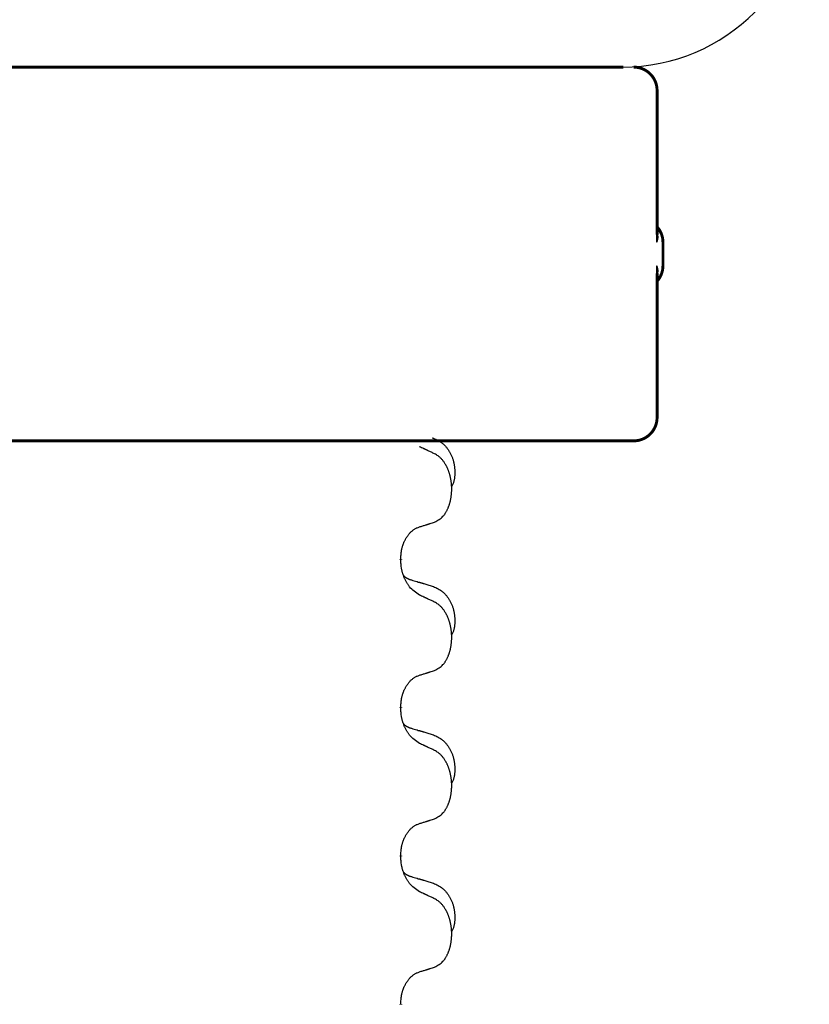
# Model space of a CAD drawing. Units: millimetres. Extents: x -741 to 1330, y -148 to 630.
# Drawn here: x 509 to 526, y 533 to 554 of the extents above; entities that cross this region are included whole.
import ezdxf

# ---------------------------------------------------------------- set-up
doc = ezdxf.new("R2010")
doc.units = ezdxf.units.MM
doc.linetypes.add('SLD_Durchgehend', pattern=[0, 0, 0])

# ---------------------------------------------------------------- blocks, each defined once
blk = doc.blocks.new('HL50WU-0-150', base_point=(294.736, 240.793))
at = {"color": 7, "linetype": 'Continuous'}
blk.add_line((496.359, 553.18), (522.159, 553.18), dxfattribs=at)
at = {"color": 7, "linetype": 'SLD_Durchgehend', "const_width": 0.0625}
for points in [[(496.368, 553.18), (522.168, 553.18)], [(522.892, 549.591), (522.892, 552.68)], [(523.018, 548.93), (523.018, 549.43)], [(522.892, 545.68), (522.892, 548.768)], [(514.174, 545.18), (506.163, 545.18)], [(514.458, 545.18), (514.174, 545.18)], [(517.23, 545.18), (514.458, 545.18)], [(517.4, 545.18), (517.23, 545.18)], [(521.38, 545.18), (517.4, 545.18)], [(521.558, 545.18), (521.38, 545.18)], [(522.387, 545.18), (521.558, 545.18)], [(522.392, 545.18), (522.387, 545.18)], [(517.405, 542.652), (517.405, 542.637)], [(517.405, 539.477), (517.405, 539.462)], [(517.405, 536.302), (517.405, 536.287)], [(517.405, 533.127), (517.405, 533.112)]]:
    blk.add_lwpolyline(points, dxfattribs=at)
for points in [[(522.892, 552.68, 0.414214), (522.392, 553.18, 0.414214)], [(523.018, 549.43, 0.183457), (522.892, 549.761, 0.183457)], [(522.892, 548.598, 0.183457), (523.018, 548.93, 0.183457)], [(522.392, 545.18, 0.414214), (522.892, 545.68, 0.414214)]]:
    blk.add_lwpolyline(points, format="xyb", dxfattribs=at)
at = {"color": 7, "linetype": 'Continuous'}
blk.add_arc((522.15, 557.18), 4, 270, 0, dxfattribs=at)
at = {"color": 7, "linetype": 'SLD_Durchgehend'}
for points, knots in [([(522.882, 549.651), (522.884, 549.643), (522.889, 549.629), (522.894, 549.613), (522.897, 549.603), (522.898, 549.597), (522.899, 549.592), (522.901, 549.587), (522.902, 549.581), (522.903, 549.576), (522.904, 549.57), (522.904, 549.565), (522.905, 549.56), (522.906, 549.554), (522.906, 549.549), (522.906, 549.543), (522.906, 549.536), (522.906, 549.529), (522.905, 549.523), (522.904, 549.516), (522.903, 549.509), (522.902, 549.502), (522.901, 549.495), (522.899, 549.488), (522.898, 549.481), (522.896, 549.474), (522.894, 549.467), (522.892, 549.46), (522.89, 549.453), (522.888, 549.446), (522.885, 549.439), (522.884, 549.434), (522.882, 549.431), (522.882, 549.43), (522.882, 549.43)], [0, 0, 0, 0, 0.0222914, 0.0445829, 0.0501022, 0.0556216, 0.061141, 0.0666605, 0.0721437, 0.077627, 0.0831105, 0.088594, 0.0940777, 0.0995615, 0.1050445, 0.1105275, 0.1173799, 0.1242328, 0.1310881, 0.1379432, 0.1449738, 0.1520043, 0.1590341, 0.1660638, 0.1732657, 0.1804677, 0.1876697, 0.1948717, 0.2021882, 0.2095047, 0.2168209, 0.224137, 0.2257019, 0.2272667, 0.2272667, 0.2272667, 0.2272667]), ([(522.882, 549.43), (522.882, 549.43), (522.882, 549.432), (522.883, 549.438), (522.884, 549.448), (522.885, 549.461), (522.886, 549.474), (522.887, 549.5), (522.888, 549.539), (522.888, 549.574), (522.888, 549.591)], [0, 0, 0, 0, 0.0026449, 0.0052898, 0.0183988, 0.0315083, 0.0446198, 0.0577308, 0.1098886, 0.1620465, 0.1620465, 0.1620465, 0.1620465]), ([(522.882, 548.93), (522.882, 548.929), (522.882, 548.928), (522.884, 548.925), (522.885, 548.92), (522.888, 548.913), (522.89, 548.906), (522.892, 548.899), (522.894, 548.892), (522.896, 548.885), (522.898, 548.878), (522.899, 548.871), (522.901, 548.864), (522.902, 548.857), (522.903, 548.85), (522.904, 548.843), (522.905, 548.836), (522.906, 548.83), (522.906, 548.823), (522.906, 548.816), (522.906, 548.81), (522.906, 548.805), (522.905, 548.799), (522.904, 548.794), (522.904, 548.789), (522.903, 548.783), (522.902, 548.778), (522.901, 548.772), (522.899, 548.767), (522.898, 548.762), (522.897, 548.756), (522.894, 548.746), (522.889, 548.73), (522.884, 548.716), (522.882, 548.708)], [0, 0, 0, 0, 0.0015648, 0.0031296, 0.0104458, 0.017762, 0.0250785, 0.0323949, 0.039597, 0.046799, 0.0540009, 0.0612029, 0.0682326, 0.0752623, 0.0822929, 0.0893235, 0.0961786, 0.1030338, 0.1098867, 0.1167392, 0.1222222, 0.1277052, 0.133189, 0.1386727, 0.1441562, 0.1496397, 0.1551229, 0.1606062, 0.1661256, 0.1716451, 0.1771645, 0.1826838, 0.2049752, 0.2272667, 0.2272667, 0.2272667, 0.2272667]), ([(522.888, 548.768), (522.888, 548.785), (522.888, 548.82), (522.887, 548.859), (522.886, 548.885), (522.885, 548.898), (522.884, 548.911), (522.883, 548.921), (522.882, 548.927), (522.882, 548.929), (522.882, 548.93)], [0, 0, 0, 0, 0.0521579, 0.1043157, 0.1174267, 0.1305382, 0.1436477, 0.1567567, 0.1594016, 0.1620465, 0.1620465, 0.1620465, 0.1620465]), ([(518.077, 545.247), (518.112, 545.232), (518.181, 545.203), (518.255, 545.161), (518.3, 545.126), (518.322, 545.107), (518.343, 545.086), (518.364, 545.065), (518.383, 545.042), (518.402, 545.018), (518.42, 544.993), (518.436, 544.968), (518.452, 544.942), (518.467, 544.915), (518.481, 544.888), (518.494, 544.86), (518.506, 544.831), (518.516, 544.802), (518.526, 544.773), (518.534, 544.743), (518.541, 544.713), (518.548, 544.682), (518.552, 544.652), (518.556, 544.621), (518.559, 544.59), (518.561, 544.559), (518.562, 544.528), (518.562, 544.496), (518.562, 544.465), (518.56, 544.434), (518.557, 544.402), (518.553, 544.371), (518.548, 544.341), (518.54, 544.311), (518.532, 544.282), (518.52, 544.253), (518.507, 544.225), (518.497, 544.206), (518.492, 544.196)], [0, 0, 0, 0, 0.11248, 0.224961, 0.254186, 0.283426, 0.31271, 0.341991, 0.372448, 0.402906, 0.433349, 0.463793, 0.494366, 0.524938, 0.555513, 0.586088, 0.617098, 0.648109, 0.679115, 0.710121, 0.740923, 0.771725, 0.802531, 0.833337, 0.864673, 0.896008, 0.927346, 0.958685, 0.99012, 1.021553, 1.05301, 1.084467, 1.114994, 1.145525, 1.175982, 1.206419, 1.238567, 1.270714, 1.270714, 1.270714, 1.270714]), ([(518.129, 544.904), (518.106, 544.915), (518.061, 544.936), (518.012, 544.959), (517.981, 544.974), (517.969, 544.979), (517.958, 544.985), (517.946, 544.99), (517.934, 544.996), (517.923, 545.001), (517.911, 545.006), (517.888, 545.017), (517.853, 545.034), (517.822, 545.048), (517.806, 545.055)], [0, 0, 0, 0, 0.0753711, 0.1507421, 0.1636224, 0.1765026, 0.1893829, 0.2022632, 0.215138, 0.2280128, 0.2408877, 0.2537625, 0.3052361, 0.3567097, 0.3567097, 0.3567097, 0.3567097]), ([(518.129, 543.442), (518.162, 543.458), (518.228, 543.492), (518.291, 543.544), (518.325, 543.584), (518.339, 543.602), (518.353, 543.62), (518.366, 543.64), (518.378, 543.662), (518.391, 543.684), (518.402, 543.707), (518.413, 543.73), (518.422, 543.752), (518.431, 543.774), (518.439, 543.797), (518.447, 543.82), (518.454, 543.843), (518.461, 543.868), (518.467, 543.892), (518.473, 543.917), (518.478, 543.943), (518.482, 543.97), (518.486, 543.996), (518.49, 544.023), (518.492, 544.051), (518.494, 544.079), (518.496, 544.106), (518.496, 544.133), (518.496, 544.159), (518.496, 544.184), (518.495, 544.209), (518.493, 544.234), (518.491, 544.259), (518.489, 544.283), (518.485, 544.308), (518.482, 544.332), (518.478, 544.356), (518.473, 544.38), (518.468, 544.403), (518.463, 544.426), (518.457, 544.449), (518.451, 544.471), (518.444, 544.493), (518.437, 544.515), (518.429, 544.537), (518.42, 544.56), (518.411, 544.582), (518.401, 544.604), (518.391, 544.625), (518.381, 544.645), (518.37, 544.664), (518.357, 544.686), (518.342, 544.71), (518.325, 544.735), (518.306, 544.76), (518.288, 544.782), (518.268, 544.803), (518.249, 544.822), (518.229, 544.84), (518.203, 544.861), (518.169, 544.882), (518.142, 544.897), (518.129, 544.904)], [0, 0, 0, 0, 0.11048, 0.22096, 0.2438, 0.266649, 0.289537, 0.312423, 0.338182, 0.363942, 0.389684, 0.415425, 0.43907, 0.462713, 0.48636, 0.510006, 0.535335, 0.560664, 0.585992, 0.611321, 0.638238, 0.665155, 0.692074, 0.718994, 0.746736, 0.774479, 0.802219, 0.829959, 0.855068, 0.880178, 0.905288, 0.930398, 0.955063, 0.979727, 1.004391, 1.029055, 1.05317, 1.077286, 1.101401, 1.125516, 1.148415, 1.171313, 1.194212, 1.217111, 1.241338, 1.265564, 1.289789, 1.314014, 1.33646, 1.358905, 1.381354, 1.403803, 1.434509, 1.465215, 1.495942, 1.526667, 1.553727, 1.58079, 1.607802, 1.634803, 1.680601, 1.726399, 1.726399, 1.726399, 1.726399]), ([(517.405, 542.652), (517.407, 542.683), (517.41, 542.744), (517.418, 542.812), (517.427, 542.857), (517.431, 542.878), (517.437, 542.899), (517.442, 542.919), (517.449, 542.939), (517.455, 542.958), (517.462, 542.977), (517.471, 542.998), (517.48, 543.02), (517.491, 543.044), (517.504, 543.067), (517.516, 543.09), (517.529, 543.111), (517.542, 543.131), (517.555, 543.15), (517.571, 543.171), (517.589, 543.193), (517.609, 543.216), (517.631, 543.237), (517.653, 543.257), (517.675, 543.274), (517.698, 543.289), (517.721, 543.303), (517.747, 543.316), (517.775, 543.328), (517.796, 543.336), (517.806, 543.339)], [0, 0, 0, 0, 0.0921911, 0.1843821, 0.20591, 0.2274409, 0.2489766, 0.2705115, 0.2907895, 0.3110675, 0.3313472, 0.3516275, 0.3780441, 0.4044611, 0.4308749, 0.4572883, 0.4811357, 0.5049824, 0.5288358, 0.5526907, 0.5831984, 0.6137075, 0.6442319, 0.6747535, 0.7017613, 0.7287719, 0.7557302, 0.7826753, 0.8155538, 0.8484323, 0.8484323, 0.8484323, 0.8484323]), ([(517.806, 543.339), (517.829, 543.347), (517.875, 543.361), (517.925, 543.376), (517.956, 543.386), (517.968, 543.389), (517.979, 543.393), (517.991, 543.397), (518.002, 543.4), (518.014, 543.404), (518.025, 543.408), (518.048, 543.415), (518.083, 543.427), (518.114, 543.437), (518.129, 543.442)], [0, 0, 0, 0, 0.072467, 0.1449339, 0.1570396, 0.1691453, 0.181251, 0.1933566, 0.2054742, 0.2175917, 0.2297093, 0.2418268, 0.2903502, 0.3388736, 0.3388736, 0.3388736, 0.3388736]), ([(517.806, 541.88), (517.767, 541.905), (517.69, 541.956), (517.617, 542.027), (517.578, 542.078), (517.562, 542.099), (517.548, 542.122), (517.534, 542.145), (517.52, 542.17), (517.507, 542.197), (517.494, 542.223), (517.483, 542.249), (517.473, 542.273), (517.465, 542.295), (517.457, 542.318), (517.449, 542.341), (517.442, 542.365), (517.435, 542.389), (517.43, 542.414), (517.42, 542.463), (517.411, 542.538), (517.407, 542.604), (517.405, 542.637)], [0, 0, 0, 0, 0.1384339, 0.2768679, 0.3033597, 0.3298585, 0.3563872, 0.3829147, 0.4124908, 0.4420671, 0.4716312, 0.5011954, 0.5251621, 0.5491281, 0.5730953, 0.5970624, 0.6225046, 0.647948, 0.6733839, 0.6988157, 0.7982768, 0.8977379, 0.8977379, 0.8977379, 0.8977379]), ([(517.469, 542.295), (517.469, 542.294), (517.47, 542.293), (517.473, 542.29), (517.477, 542.286), (517.483, 542.28), (517.489, 542.275), (517.495, 542.27), (517.501, 542.265), (517.508, 542.26), (517.514, 542.256), (517.521, 542.251), (517.528, 542.247), (517.534, 542.243), (517.541, 542.24), (517.548, 542.236), (517.555, 542.233), (517.562, 542.229), (517.57, 542.226), (517.577, 542.223), (517.584, 542.22), (517.592, 542.217), (517.599, 542.214), (517.614, 542.209), (517.637, 542.202), (517.657, 542.195), (517.667, 542.192)], [0, 0, 0, 0, 0.001845, 0.0036901, 0.0117985, 0.0199078, 0.0280202, 0.0361323, 0.0440497, 0.0519672, 0.0598837, 0.0678001, 0.0756537, 0.0835073, 0.0913611, 0.0992148, 0.1070839, 0.114953, 0.1228221, 0.1306911, 0.1386101, 0.1465292, 0.1544482, 0.1623671, 0.1943097, 0.2262522, 0.2262522, 0.2262522, 0.2262522]), ([(517.667, 542.192), (517.686, 542.187), (517.725, 542.175), (517.768, 542.163), (517.796, 542.154), (517.811, 542.15), (517.825, 542.146), (517.839, 542.142), (517.854, 542.138), (517.868, 542.133), (517.882, 542.129), (517.922, 542.117), (517.987, 542.098), (518.047, 542.081), (518.077, 542.072)], [0, 0, 0, 0, 0.0597754, 0.1195507, 0.1344951, 0.1494396, 0.164384, 0.1793284, 0.1942733, 0.2092182, 0.2241631, 0.239108, 0.3332541, 0.4274002, 0.4274002, 0.4274002, 0.4274002]), ([(518.077, 542.072), (518.112, 542.057), (518.181, 542.028), (518.255, 541.986), (518.3, 541.951), (518.322, 541.932), (518.343, 541.911), (518.364, 541.89), (518.383, 541.867), (518.402, 541.843), (518.42, 541.818), (518.436, 541.793), (518.452, 541.767), (518.467, 541.74), (518.481, 541.713), (518.494, 541.685), (518.506, 541.656), (518.516, 541.627), (518.526, 541.598), (518.534, 541.568), (518.541, 541.538), (518.548, 541.507), (518.552, 541.477), (518.556, 541.446), (518.559, 541.415), (518.561, 541.384), (518.562, 541.353), (518.562, 541.321), (518.562, 541.29), (518.56, 541.259), (518.557, 541.227), (518.553, 541.196), (518.548, 541.166), (518.54, 541.136), (518.532, 541.107), (518.52, 541.078), (518.507, 541.05), (518.497, 541.031), (518.492, 541.021)], [0, 0, 0, 0, 0.11248, 0.224961, 0.254186, 0.283426, 0.31271, 0.341991, 0.372448, 0.402906, 0.433349, 0.463793, 0.494366, 0.524938, 0.555513, 0.586088, 0.617098, 0.648109, 0.679115, 0.710121, 0.740923, 0.771725, 0.802531, 0.833337, 0.864673, 0.896008, 0.927346, 0.958685, 0.99012, 1.021553, 1.05301, 1.084467, 1.114994, 1.145525, 1.175982, 1.206419, 1.238567, 1.270714, 1.270714, 1.270714, 1.270714]), ([(518.129, 541.729), (518.106, 541.74), (518.061, 541.761), (518.012, 541.784), (517.981, 541.799), (517.969, 541.804), (517.958, 541.81), (517.946, 541.815), (517.934, 541.821), (517.923, 541.826), (517.911, 541.831), (517.888, 541.842), (517.853, 541.859), (517.822, 541.873), (517.806, 541.88)], [0, 0, 0, 0, 0.0753711, 0.1507421, 0.1636224, 0.1765026, 0.1893829, 0.2022632, 0.215138, 0.2280128, 0.2408877, 0.2537625, 0.3052361, 0.3567097, 0.3567097, 0.3567097, 0.3567097]), ([(518.129, 540.267), (518.162, 540.283), (518.228, 540.317), (518.291, 540.369), (518.325, 540.409), (518.339, 540.427), (518.353, 540.445), (518.366, 540.465), (518.378, 540.487), (518.391, 540.509), (518.402, 540.532), (518.413, 540.555), (518.422, 540.577), (518.431, 540.599), (518.439, 540.622), (518.447, 540.645), (518.454, 540.668), (518.461, 540.693), (518.467, 540.717), (518.473, 540.742), (518.478, 540.768), (518.482, 540.795), (518.486, 540.821), (518.49, 540.848), (518.492, 540.876), (518.494, 540.904), (518.496, 540.931), (518.496, 540.958), (518.496, 540.984), (518.496, 541.009), (518.495, 541.034), (518.493, 541.059), (518.491, 541.084), (518.489, 541.108), (518.485, 541.133), (518.482, 541.157), (518.478, 541.181), (518.473, 541.205), (518.468, 541.228), (518.463, 541.251), (518.457, 541.274), (518.451, 541.296), (518.444, 541.318), (518.437, 541.34), (518.429, 541.362), (518.42, 541.385), (518.411, 541.407), (518.401, 541.429), (518.391, 541.45), (518.381, 541.47), (518.37, 541.489), (518.357, 541.511), (518.342, 541.535), (518.325, 541.56), (518.306, 541.585), (518.288, 541.607), (518.268, 541.628), (518.249, 541.647), (518.229, 541.665), (518.203, 541.686), (518.169, 541.707), (518.142, 541.722), (518.129, 541.729)], [0, 0, 0, 0, 0.11048, 0.22096, 0.2438, 0.266649, 0.289537, 0.312423, 0.338182, 0.363942, 0.389684, 0.415425, 0.43907, 0.462713, 0.48636, 0.510006, 0.535335, 0.560664, 0.585992, 0.611321, 0.638238, 0.665155, 0.692074, 0.718994, 0.746736, 0.774479, 0.802219, 0.829959, 0.855068, 0.880178, 0.905288, 0.930398, 0.955063, 0.979727, 1.004391, 1.029055, 1.05317, 1.077286, 1.101401, 1.125516, 1.148415, 1.171313, 1.194212, 1.217111, 1.241338, 1.265564, 1.289789, 1.314014, 1.33646, 1.358905, 1.381354, 1.403803, 1.434509, 1.465215, 1.495942, 1.526667, 1.553727, 1.58079, 1.607802, 1.634803, 1.680601, 1.726399, 1.726399, 1.726399, 1.726399]), ([(517.806, 540.164), (517.829, 540.172), (517.875, 540.186), (517.925, 540.201), (517.956, 540.211), (517.968, 540.214), (517.979, 540.218), (517.991, 540.222), (518.002, 540.225), (518.014, 540.229), (518.025, 540.233), (518.048, 540.24), (518.083, 540.252), (518.114, 540.262), (518.129, 540.267)], [0, 0, 0, 0, 0.072467, 0.1449339, 0.1570396, 0.1691453, 0.181251, 0.1933566, 0.2054742, 0.2175917, 0.2297093, 0.2418268, 0.2903502, 0.3388736, 0.3388736, 0.3388736, 0.3388736]), ([(517.405, 539.477), (517.407, 539.508), (517.41, 539.569), (517.418, 539.637), (517.427, 539.682), (517.431, 539.703), (517.437, 539.724), (517.442, 539.744), (517.449, 539.764), (517.455, 539.783), (517.462, 539.802), (517.471, 539.823), (517.48, 539.845), (517.491, 539.869), (517.504, 539.892), (517.516, 539.915), (517.529, 539.936), (517.542, 539.956), (517.555, 539.975), (517.571, 539.996), (517.589, 540.018), (517.609, 540.041), (517.631, 540.062), (517.653, 540.082), (517.675, 540.099), (517.698, 540.114), (517.721, 540.128), (517.747, 540.141), (517.775, 540.153), (517.796, 540.161), (517.806, 540.164)], [0, 0, 0, 0, 0.0921911, 0.1843821, 0.20591, 0.2274409, 0.2489766, 0.2705115, 0.2907895, 0.3110675, 0.3313472, 0.3516275, 0.3780441, 0.4044611, 0.4308749, 0.4572883, 0.4811357, 0.5049824, 0.5288358, 0.5526907, 0.5831984, 0.6137075, 0.6442319, 0.6747535, 0.7017613, 0.7287719, 0.7557302, 0.7826753, 0.8155538, 0.8484323, 0.8484323, 0.8484323, 0.8484323]), ([(517.806, 538.705), (517.767, 538.73), (517.69, 538.781), (517.617, 538.852), (517.578, 538.903), (517.562, 538.924), (517.548, 538.947), (517.534, 538.97), (517.52, 538.995), (517.507, 539.022), (517.494, 539.048), (517.483, 539.074), (517.473, 539.098), (517.465, 539.12), (517.457, 539.143), (517.449, 539.166), (517.442, 539.19), (517.435, 539.214), (517.43, 539.239), (517.42, 539.288), (517.411, 539.363), (517.407, 539.429), (517.405, 539.462)], [0, 0, 0, 0, 0.1384339, 0.2768679, 0.3033597, 0.3298585, 0.3563872, 0.3829147, 0.4124908, 0.4420671, 0.4716312, 0.5011954, 0.5251621, 0.5491281, 0.5730953, 0.5970624, 0.6225046, 0.647948, 0.6733839, 0.6988157, 0.7982768, 0.8977379, 0.8977379, 0.8977379, 0.8977379]), ([(517.469, 539.12), (517.469, 539.119), (517.47, 539.118), (517.473, 539.115), (517.477, 539.111), (517.483, 539.105), (517.489, 539.1), (517.495, 539.095), (517.501, 539.09), (517.508, 539.085), (517.514, 539.081), (517.521, 539.076), (517.528, 539.072), (517.534, 539.068), (517.541, 539.065), (517.548, 539.061), (517.555, 539.058), (517.562, 539.054), (517.57, 539.051), (517.577, 539.048), (517.584, 539.045), (517.592, 539.042), (517.599, 539.039), (517.614, 539.034), (517.637, 539.027), (517.657, 539.02), (517.667, 539.017)], [0, 0, 0, 0, 0.001845, 0.0036901, 0.0117985, 0.0199078, 0.0280202, 0.0361323, 0.0440497, 0.0519672, 0.0598837, 0.0678001, 0.0756537, 0.0835073, 0.0913611, 0.0992148, 0.1070839, 0.114953, 0.1228221, 0.1306911, 0.1386101, 0.1465292, 0.1544482, 0.1623671, 0.1943097, 0.2262522, 0.2262522, 0.2262522, 0.2262522]), ([(517.667, 539.017), (517.686, 539.012), (517.725, 539), (517.768, 538.988), (517.796, 538.979), (517.811, 538.975), (517.825, 538.971), (517.839, 538.967), (517.854, 538.963), (517.868, 538.958), (517.882, 538.954), (517.922, 538.942), (517.987, 538.923), (518.047, 538.906), (518.077, 538.897)], [0, 0, 0, 0, 0.0597754, 0.1195507, 0.1344951, 0.1494396, 0.164384, 0.1793284, 0.1942733, 0.2092182, 0.2241631, 0.239108, 0.3332541, 0.4274002, 0.4274002, 0.4274002, 0.4274002]), ([(518.129, 538.554), (518.106, 538.565), (518.061, 538.586), (518.012, 538.609), (517.981, 538.624), (517.969, 538.629), (517.958, 538.635), (517.946, 538.64), (517.934, 538.646), (517.923, 538.651), (517.911, 538.656), (517.888, 538.667), (517.853, 538.684), (517.822, 538.698), (517.806, 538.705)], [0, 0, 0, 0, 0.0753711, 0.1507421, 0.1636224, 0.1765026, 0.1893829, 0.2022632, 0.215138, 0.2280128, 0.2408877, 0.2537625, 0.3052361, 0.3567097, 0.3567097, 0.3567097, 0.3567097]), ([(518.077, 538.897), (518.112, 538.882), (518.181, 538.853), (518.255, 538.811), (518.3, 538.776), (518.322, 538.757), (518.343, 538.736), (518.364, 538.715), (518.383, 538.692), (518.402, 538.668), (518.42, 538.643), (518.436, 538.618), (518.452, 538.592), (518.467, 538.565), (518.481, 538.538), (518.494, 538.51), (518.506, 538.481), (518.516, 538.452), (518.526, 538.423), (518.534, 538.393), (518.541, 538.363), (518.548, 538.332), (518.552, 538.302), (518.556, 538.271), (518.559, 538.24), (518.561, 538.209), (518.562, 538.178), (518.562, 538.146), (518.562, 538.115), (518.56, 538.084), (518.557, 538.052), (518.553, 538.021), (518.548, 537.991), (518.54, 537.961), (518.532, 537.932), (518.52, 537.903), (518.507, 537.875), (518.497, 537.856), (518.492, 537.846)], [0, 0, 0, 0, 0.11248, 0.224961, 0.254186, 0.283426, 0.31271, 0.341991, 0.372448, 0.402906, 0.433349, 0.463793, 0.494366, 0.524938, 0.555513, 0.586088, 0.617098, 0.648109, 0.679115, 0.710121, 0.740923, 0.771725, 0.802531, 0.833337, 0.864673, 0.896008, 0.927346, 0.958685, 0.99012, 1.021553, 1.05301, 1.084467, 1.114994, 1.145525, 1.175982, 1.206419, 1.238567, 1.270714, 1.270714, 1.270714, 1.270714]), ([(518.129, 537.092), (518.162, 537.108), (518.228, 537.142), (518.291, 537.194), (518.325, 537.234), (518.339, 537.252), (518.353, 537.27), (518.366, 537.29), (518.378, 537.312), (518.391, 537.334), (518.402, 537.357), (518.413, 537.38), (518.422, 537.402), (518.431, 537.424), (518.439, 537.447), (518.447, 537.47), (518.454, 537.493), (518.461, 537.518), (518.467, 537.542), (518.473, 537.567), (518.478, 537.593), (518.482, 537.62), (518.486, 537.646), (518.49, 537.673), (518.492, 537.701), (518.494, 537.729), (518.496, 537.756), (518.496, 537.783), (518.496, 537.809), (518.496, 537.834), (518.495, 537.859), (518.493, 537.884), (518.491, 537.909), (518.489, 537.933), (518.485, 537.958), (518.482, 537.982), (518.478, 538.006), (518.473, 538.03), (518.468, 538.053), (518.463, 538.076), (518.457, 538.099), (518.451, 538.121), (518.444, 538.143), (518.437, 538.165), (518.429, 538.187), (518.42, 538.21), (518.411, 538.232), (518.401, 538.254), (518.391, 538.275), (518.381, 538.295), (518.37, 538.314), (518.357, 538.336), (518.342, 538.36), (518.325, 538.385), (518.306, 538.41), (518.288, 538.432), (518.268, 538.453), (518.249, 538.472), (518.229, 538.49), (518.203, 538.511), (518.169, 538.532), (518.142, 538.547), (518.129, 538.554)], [0, 0, 0, 0, 0.11048, 0.22096, 0.2438, 0.266649, 0.289537, 0.312423, 0.338182, 0.363942, 0.389684, 0.415425, 0.43907, 0.462713, 0.48636, 0.510006, 0.535335, 0.560664, 0.585992, 0.611321, 0.638238, 0.665155, 0.692074, 0.718994, 0.746736, 0.774479, 0.802219, 0.829959, 0.855068, 0.880178, 0.905288, 0.930398, 0.955063, 0.979727, 1.004391, 1.029055, 1.05317, 1.077286, 1.101401, 1.125516, 1.148415, 1.171313, 1.194212, 1.217111, 1.241338, 1.265564, 1.289789, 1.314014, 1.33646, 1.358905, 1.381354, 1.403803, 1.434509, 1.465215, 1.495942, 1.526667, 1.553727, 1.58079, 1.607802, 1.634803, 1.680601, 1.726399, 1.726399, 1.726399, 1.726399]), ([(517.806, 536.989), (517.829, 536.997), (517.875, 537.011), (517.925, 537.026), (517.956, 537.036), (517.968, 537.039), (517.979, 537.043), (517.991, 537.047), (518.002, 537.05), (518.014, 537.054), (518.025, 537.058), (518.048, 537.065), (518.083, 537.077), (518.114, 537.087), (518.129, 537.092)], [0, 0, 0, 0, 0.072467, 0.1449339, 0.1570396, 0.1691453, 0.181251, 0.1933566, 0.2054742, 0.2175917, 0.2297093, 0.2418268, 0.2903502, 0.3388736, 0.3388736, 0.3388736, 0.3388736]), ([(517.405, 536.302), (517.407, 536.333), (517.41, 536.394), (517.418, 536.462), (517.427, 536.507), (517.431, 536.528), (517.437, 536.549), (517.442, 536.569), (517.449, 536.589), (517.455, 536.608), (517.462, 536.627), (517.471, 536.648), (517.48, 536.67), (517.491, 536.694), (517.504, 536.717), (517.516, 536.74), (517.529, 536.761), (517.542, 536.781), (517.555, 536.8), (517.571, 536.821), (517.589, 536.843), (517.609, 536.866), (517.631, 536.887), (517.653, 536.907), (517.675, 536.924), (517.698, 536.939), (517.721, 536.953), (517.747, 536.966), (517.775, 536.978), (517.796, 536.986), (517.806, 536.989)], [0, 0, 0, 0, 0.0921911, 0.1843821, 0.20591, 0.2274409, 0.2489766, 0.2705115, 0.2907895, 0.3110675, 0.3313472, 0.3516275, 0.3780441, 0.4044611, 0.4308749, 0.4572883, 0.4811357, 0.5049824, 0.5288358, 0.5526907, 0.5831984, 0.6137075, 0.6442319, 0.6747535, 0.7017613, 0.7287719, 0.7557302, 0.7826753, 0.8155538, 0.8484323, 0.8484323, 0.8484323, 0.8484323]), ([(517.806, 535.53), (517.767, 535.555), (517.69, 535.606), (517.617, 535.677), (517.578, 535.728), (517.562, 535.749), (517.548, 535.772), (517.534, 535.795), (517.52, 535.82), (517.507, 535.847), (517.494, 535.873), (517.483, 535.899), (517.473, 535.923), (517.465, 535.945), (517.457, 535.968), (517.449, 535.991), (517.442, 536.015), (517.435, 536.039), (517.43, 536.064), (517.42, 536.113), (517.411, 536.188), (517.407, 536.254), (517.405, 536.287)], [0, 0, 0, 0, 0.1384339, 0.2768679, 0.3033597, 0.3298585, 0.3563872, 0.3829147, 0.4124908, 0.4420671, 0.4716312, 0.5011954, 0.5251621, 0.5491281, 0.5730953, 0.5970624, 0.6225046, 0.647948, 0.6733839, 0.6988157, 0.7982768, 0.8977379, 0.8977379, 0.8977379, 0.8977379]), ([(517.469, 535.945), (517.469, 535.944), (517.47, 535.943), (517.473, 535.94), (517.477, 535.936), (517.483, 535.93), (517.489, 535.925), (517.495, 535.92), (517.501, 535.915), (517.508, 535.91), (517.514, 535.906), (517.521, 535.901), (517.528, 535.897), (517.534, 535.893), (517.541, 535.89), (517.548, 535.886), (517.555, 535.883), (517.562, 535.879), (517.57, 535.876), (517.577, 535.873), (517.584, 535.87), (517.592, 535.867), (517.599, 535.864), (517.614, 535.859), (517.637, 535.852), (517.657, 535.845), (517.667, 535.842)], [0, 0, 0, 0, 0.001845, 0.0036901, 0.0117985, 0.0199078, 0.0280202, 0.0361323, 0.0440497, 0.0519672, 0.0598837, 0.0678001, 0.0756537, 0.0835073, 0.0913611, 0.0992148, 0.1070839, 0.114953, 0.1228221, 0.1306911, 0.1386101, 0.1465292, 0.1544482, 0.1623671, 0.1943097, 0.2262522, 0.2262522, 0.2262522, 0.2262522]), ([(517.667, 535.842), (517.686, 535.837), (517.725, 535.825), (517.768, 535.813), (517.796, 535.804), (517.811, 535.8), (517.825, 535.796), (517.839, 535.792), (517.854, 535.788), (517.868, 535.783), (517.882, 535.779), (517.922, 535.767), (517.987, 535.748), (518.047, 535.731), (518.077, 535.722)], [0, 0, 0, 0, 0.0597754, 0.1195507, 0.1344951, 0.1494396, 0.164384, 0.1793284, 0.1942733, 0.2092182, 0.2241631, 0.239108, 0.3332541, 0.4274002, 0.4274002, 0.4274002, 0.4274002]), ([(518.077, 535.722), (518.112, 535.707), (518.181, 535.678), (518.255, 535.636), (518.3, 535.601), (518.322, 535.582), (518.343, 535.561), (518.364, 535.54), (518.383, 535.517), (518.402, 535.493), (518.42, 535.468), (518.436, 535.443), (518.452, 535.417), (518.467, 535.39), (518.481, 535.363), (518.494, 535.335), (518.506, 535.306), (518.516, 535.277), (518.526, 535.248), (518.534, 535.218), (518.541, 535.188), (518.548, 535.157), (518.552, 535.127), (518.556, 535.096), (518.559, 535.065), (518.561, 535.034), (518.562, 535.003), (518.562, 534.971), (518.562, 534.94), (518.56, 534.909), (518.557, 534.877), (518.553, 534.846), (518.548, 534.816), (518.54, 534.786), (518.532, 534.757), (518.52, 534.728), (518.507, 534.7), (518.497, 534.681), (518.492, 534.671)], [0, 0, 0, 0, 0.11248, 0.224961, 0.254186, 0.283426, 0.31271, 0.341991, 0.372448, 0.402906, 0.433349, 0.463793, 0.494366, 0.524938, 0.555513, 0.586088, 0.617098, 0.648109, 0.679115, 0.710121, 0.740923, 0.771725, 0.802531, 0.833337, 0.864673, 0.896008, 0.927346, 0.958685, 0.99012, 1.021553, 1.05301, 1.084467, 1.114994, 1.145525, 1.175982, 1.206419, 1.238567, 1.270714, 1.270714, 1.270714, 1.270714]), ([(518.129, 535.379), (518.106, 535.39), (518.061, 535.411), (518.012, 535.434), (517.981, 535.449), (517.969, 535.454), (517.958, 535.46), (517.946, 535.465), (517.934, 535.471), (517.923, 535.476), (517.911, 535.481), (517.888, 535.492), (517.853, 535.509), (517.822, 535.523), (517.806, 535.53)], [0, 0, 0, 0, 0.0753711, 0.1507421, 0.1636224, 0.1765026, 0.1893829, 0.2022632, 0.215138, 0.2280128, 0.2408877, 0.2537625, 0.3052361, 0.3567097, 0.3567097, 0.3567097, 0.3567097]), ([(518.129, 533.917), (518.162, 533.933), (518.228, 533.967), (518.291, 534.019), (518.325, 534.059), (518.339, 534.077), (518.353, 534.095), (518.366, 534.115), (518.378, 534.137), (518.391, 534.159), (518.402, 534.182), (518.413, 534.205), (518.422, 534.227), (518.431, 534.249), (518.439, 534.272), (518.447, 534.295), (518.454, 534.318), (518.461, 534.343), (518.467, 534.367), (518.473, 534.392), (518.478, 534.418), (518.482, 534.445), (518.486, 534.471), (518.49, 534.498), (518.492, 534.526), (518.494, 534.554), (518.496, 534.581), (518.496, 534.608), (518.496, 534.634), (518.496, 534.659), (518.495, 534.684), (518.493, 534.709), (518.491, 534.734), (518.489, 534.758), (518.485, 534.783), (518.482, 534.807), (518.478, 534.831), (518.473, 534.855), (518.468, 534.878), (518.463, 534.901), (518.457, 534.924), (518.451, 534.946), (518.444, 534.968), (518.437, 534.99), (518.429, 535.012), (518.42, 535.035), (518.411, 535.057), (518.401, 535.079), (518.391, 535.1), (518.381, 535.12), (518.37, 535.139), (518.357, 535.161), (518.342, 535.185), (518.325, 535.21), (518.306, 535.235), (518.288, 535.257), (518.268, 535.278), (518.249, 535.297), (518.229, 535.315), (518.203, 535.336), (518.169, 535.357), (518.142, 535.372), (518.129, 535.379)], [0, 0, 0, 0, 0.11048, 0.22096, 0.2438, 0.266649, 0.289537, 0.312423, 0.338182, 0.363942, 0.389684, 0.415425, 0.43907, 0.462713, 0.48636, 0.510006, 0.535335, 0.560664, 0.585992, 0.611321, 0.638238, 0.665155, 0.692074, 0.718994, 0.746736, 0.774479, 0.802219, 0.829959, 0.855068, 0.880178, 0.905288, 0.930398, 0.955063, 0.979727, 1.004391, 1.029055, 1.05317, 1.077286, 1.101401, 1.125516, 1.148415, 1.171313, 1.194212, 1.217111, 1.241338, 1.265564, 1.289789, 1.314014, 1.33646, 1.358905, 1.381354, 1.403803, 1.434509, 1.465215, 1.495942, 1.526667, 1.553727, 1.58079, 1.607802, 1.634803, 1.680601, 1.726399, 1.726399, 1.726399, 1.726399]), ([(517.806, 533.814), (517.829, 533.822), (517.875, 533.836), (517.925, 533.851), (517.956, 533.861), (517.968, 533.864), (517.979, 533.868), (517.991, 533.872), (518.002, 533.875), (518.014, 533.879), (518.025, 533.883), (518.048, 533.89), (518.083, 533.902), (518.114, 533.912), (518.129, 533.917)], [0, 0, 0, 0, 0.072467, 0.1449339, 0.1570396, 0.1691453, 0.181251, 0.1933566, 0.2054742, 0.2175917, 0.2297093, 0.2418268, 0.2903502, 0.3388736, 0.3388736, 0.3388736, 0.3388736]), ([(517.405, 533.127), (517.407, 533.158), (517.41, 533.219), (517.418, 533.287), (517.427, 533.332), (517.431, 533.353), (517.437, 533.374), (517.442, 533.394), (517.449, 533.414), (517.455, 533.433), (517.462, 533.452), (517.471, 533.473), (517.48, 533.495), (517.491, 533.519), (517.504, 533.542), (517.516, 533.565), (517.529, 533.586), (517.542, 533.606), (517.555, 533.625), (517.571, 533.646), (517.589, 533.668), (517.609, 533.691), (517.631, 533.712), (517.653, 533.732), (517.675, 533.749), (517.698, 533.764), (517.721, 533.778), (517.747, 533.791), (517.775, 533.803), (517.796, 533.811), (517.806, 533.814)], [0, 0, 0, 0, 0.0921911, 0.1843821, 0.20591, 0.2274409, 0.2489766, 0.2705115, 0.2907895, 0.3110675, 0.3313472, 0.3516275, 0.3780441, 0.4044611, 0.4308749, 0.4572883, 0.4811357, 0.5049824, 0.5288358, 0.5526907, 0.5831984, 0.6137075, 0.6442319, 0.6747535, 0.7017613, 0.7287719, 0.7557302, 0.7826753, 0.8155538, 0.8484323, 0.8484323, 0.8484323, 0.8484323])]:
    blk.add_open_spline(points, degree=3, knots=knots, dxfattribs=at)

msp = doc.modelspace()

# ---------------------------------------------------------------- block references
msp.add_blockref('HL50WU-0-150', (294.736, 240.793))

doc.saveas('drawing.dxf')
